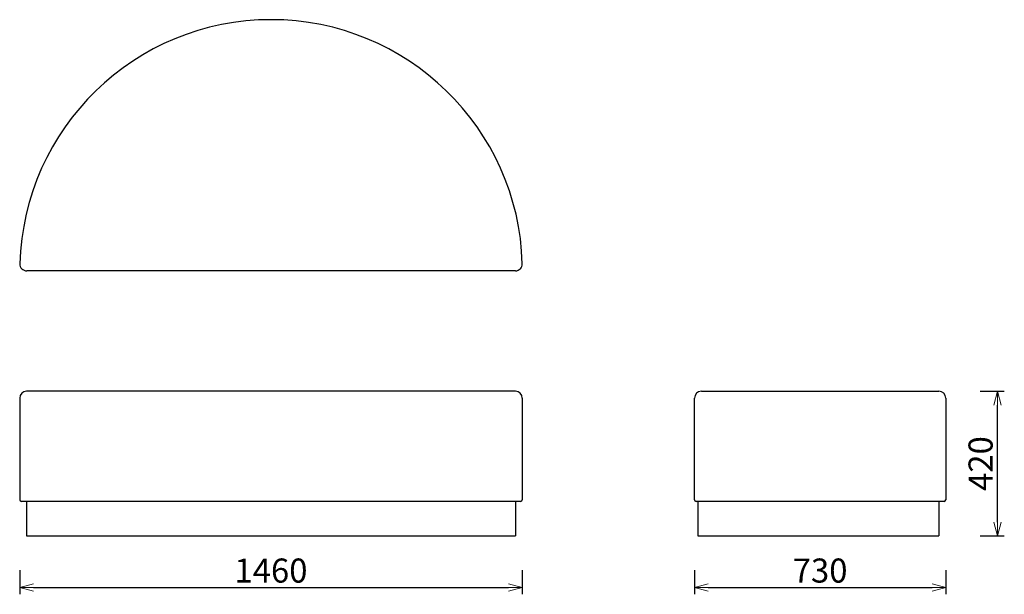
# Model space of a CAD drawing. Extents: x 37863 to 40723, y -6835 to -5165.
import ezdxf

# ---------------------------------------------------------------- set-up
doc = ezdxf.new("R2010")
doc.units = 0
doc.header["$LTSCALE"] = 0.5
doc.layers.get('0').update_dxf_attribs({"linetype": 'CONTINUOUS', "lineweight": 30})
doc.layers.get('Defpoints').update_dxf_attribs({"linetype": 'CONTINUOUS'})
doc.layers.add('1DIM', color=8, linetype='CONTINUOUS', lineweight=18)
doc.styles.get("Standard").update_dxf_attribs({"font": 'romans.shx', "bigfont": 'extfont2.shx'})
doc.dimstyles.new('NEWX10', dxfattribs={"dimtxt": 3.5, "dimasz": 2, "dimexe": 1, "dimexo": 0, "dimgap": 0.7, "dimtad": 1, "dimdsep": 46, "dimtxsty": 'STANDARD', "dimblk1": 'OPEN30', "dimblk2": 'OPEN30', "dimsah": 1, "dimcen": 0, "dimclrd": 256, "dimclre": 256, "dimclrt": 201, "dimadec": 1, "dimazin": 2, "dimtfac": 0.7, "dimtdec": 4, "dimtmove": 0, "dimatfit": 3, "dimldrblk": 'OPEN30', "dimfxl": 1, "dimtolj": 1, "dimarcsym": 0})

# ---------------------------------------------------------------- blocks, each defined once
blk = doc.blocks.new('_OPEN30')
at = {"color": 0, "linetype": 'ByBlock'}
for p, q in [((-1, 0.268), (0, 0)), ((0, 0), (-1, -0.268)), ((0, 0), (-1, 0))]:
    blk.add_line(p, q, dxfattribs=at)
blk = doc.blocks.new('*D277')
at = {"layer": '1DIM', "lineweight": -2}
for p, q in [((37863.4, -6764.8), (37863.4, -6834.8)), ((39323.3, -6764.8), (39323.3, -6834.8)), ((37903.4, -6814.8), (39283.3, -6814.8))]:
    blk.add_line(p, q, dxfattribs=at)
at = {"layer": 'Defpoints', "color": 0}
for p in [(37863.4, -6664.8), (39323.3, -6664.8), (39323.3, -6814.8)]:
    blk.add_point(p, dxfattribs=at)
at = {"layer": '1DIM', "lineweight": -2, "xscale": 40, "yscale": 40, "zscale": 40, "rotation": 180}
blk.add_blockref('_OPEN30', (37863.4, -6814.8), dxfattribs=at)
at = {"layer": '1DIM', "lineweight": -2, "xscale": 40, "yscale": 40, "zscale": 40}
blk.add_blockref('_OPEN30', (39323.3, -6814.8), dxfattribs=at)
at = {"layer": '1DIM', "color": 201, "insert": (38593.3, -6765.8), "char_height": 70, "attachment_point": 5}
blk.add_mtext('\\A1;1460 ', dxfattribs=at)
blk = doc.blocks.new('*D278')
at = {"layer": '1DIM', "lineweight": -2}
for p, q in [((39823.3, -6764.8), (39823.3, -6834.8)), ((40553.3, -6764.8), (40553.3, -6834.8)), ((39863.3, -6814.8), (40513.3, -6814.8))]:
    blk.add_line(p, q, dxfattribs=at)
at = {"layer": 'Defpoints', "color": 0}
for p in [(39823.3, -6664.8), (40553.3, -6664.8), (40553.3, -6814.8)]:
    blk.add_point(p, dxfattribs=at)
at = {"layer": '1DIM', "lineweight": -2, "xscale": 40, "yscale": 40, "zscale": 40, "rotation": 180}
blk.add_blockref('_OPEN30', (39823.3, -6814.8), dxfattribs=at)
at = {"layer": '1DIM', "lineweight": -2, "xscale": 40, "yscale": 40, "zscale": 40}
blk.add_blockref('_OPEN30', (40553.3, -6814.8), dxfattribs=at)
at = {"layer": '1DIM', "color": 201, "insert": (40188.3, -6765.8), "char_height": 70, "attachment_point": 5}
blk.add_mtext('\\A1;730 ', dxfattribs=at)
blk = doc.blocks.new('*D280')
at = {"layer": '1DIM', "lineweight": -2}
for p, q in [((40653.3, -6244.8), (40723.3, -6244.8)), ((40703.3, -6624.8), (40703.3, -6284.8)), ((40653.3, -6664.8), (40723.3, -6664.8))]:
    blk.add_line(p, q, dxfattribs=at)
at = {"layer": 'Defpoints', "color": 0}
for p in [(40553.3, -6244.8), (40703.3, -6244.8), (40553.3, -6664.8)]:
    blk.add_point(p, dxfattribs=at)
at = {"layer": '1DIM', "lineweight": -2, "xscale": 40, "yscale": 40, "zscale": 40}
for p, rotation in [((40703.3, -6244.8), 90), ((40703.3, -6664.8), 270)]:
    blk.add_blockref('_OPEN30', p, dxfattribs=dict(at, rotation=rotation))
at = {"layer": '1DIM', "color": 201, "insert": (40654.3, -6454.8), "char_height": 70, "attachment_point": 5, "rotation": 90}
blk.add_mtext('\\A1;420 ', dxfattribs=at)

msp = doc.modelspace()

# ---------------------------------------------------------------- linework, layer by layer
at = {"lineweight": 25}
for p, q in [((39843.3, -6244.8), (40533.3, -6244.8)), ((37863.4, -6264.8), (37863.4, -6559.8)), ((39323.3, -6264.8), (39323.3, -6559.8)), ((39823.3, -6559.8), (39823.3, -6264.8)), ((40553.3, -6264.8), (40553.3, -6559.8)), ((37883.4, -6564.8), (37883.4, -6664.8)), ((39303.3, -6564.8), (39303.3, -6664.8)), ((39833.3, -6564.8), (39833.3, -6664.8)), ((40533.3, -6564.8), (40533.3, -6664.8))]:
    msp.add_line(p, q, dxfattribs=at)
for p, q in [((40548.3, -6564.8), (39828.3, -6564.8)), ((39833.3, -6664.8), (40533.3, -6664.8))]:
    msp.add_line(p, q)
msp.add_lwpolyline([(39323.3, -5874.3, 0.405986), (38593.6, -5164.8, 0.405986), (37863.8, -5874.3)], format="xyb")
for points in [[(39303.3, -5894.8), (38593.6, -5894.8), (37883.8, -5894.8)], [(39303.3, -6244.8), (38593.3, -6244.8), (37883.4, -6244.8)], [(39318.3, -6564.8), (38593.3, -6564.8), (37868.4, -6564.8)], [(37883.4, -6664.8), (38593.3, -6664.8), (39303.3, -6664.8)]]:
    msp.add_lwpolyline(points, dxfattribs=at)
for centre, radius, start, end in [((37883.8, -5874.8), 20, 178.3858, 270), ((39303.3, -5874.8), 20, 270, 1.6142), ((39828.3, -6559.8), 5, 180, 270), ((40548.3, -6559.8), 5, 270, 0)]:
    msp.add_arc(centre, radius, start, end)
for centre, radius, start, end in [((37883.4, -6264.8), 20, 90, 180), ((39303.3, -6264.8), 20, 0, 90), ((39843.3, -6264.8), 20, 90, 180), ((40533.3, -6264.8), 20, 0, 90), ((37868.4, -6559.8), 5, 180, 270), ((39318.3, -6559.8), 5, 270, 0)]:
    msp.add_arc(centre, radius, start, end, dxfattribs=at)

# ---------------------------------------------------------------- dimensions: what is measured, and where the dimension line sits
at = {"layer": '1DIM'}
dim = msp.add_linear_dim(base=(40703.3, -6244.8), p1=(40553.3, -6664.8), p2=(40553.3, -6244.8), angle=90, dimstyle='NEWX10', override={"dimscale": 20, "dimexo": 5, "dimdec": 0, "dimpost": ' '}, dxfattribs=at)
dim.commit()
dim.dimension.update_dxf_attribs({"geometry": '*D280', "text_midpoint": (40654.3, -6454.8)})
for base, p1, p2, picture, middle in [((39323.3, -6814.8), (37863.4, -6664.8), (39323.3, -6664.8), '*D277', (38593.3, -6765.8)), ((40553.3, -6814.8), (39823.3, -6664.8), (40553.3, -6664.8), '*D278', (40188.3, -6765.8))]:
    dim = msp.add_linear_dim(base=base, p1=p1, p2=p2, dimstyle='NEWX10', override={"dimscale": 20, "dimexo": 5, "dimdec": 0, "dimpost": ' '}, dxfattribs=at)
    dim.commit()
    dim.dimension.update_dxf_attribs({"geometry": picture, "text_midpoint": middle})

doc.saveas('drawing.dxf')
